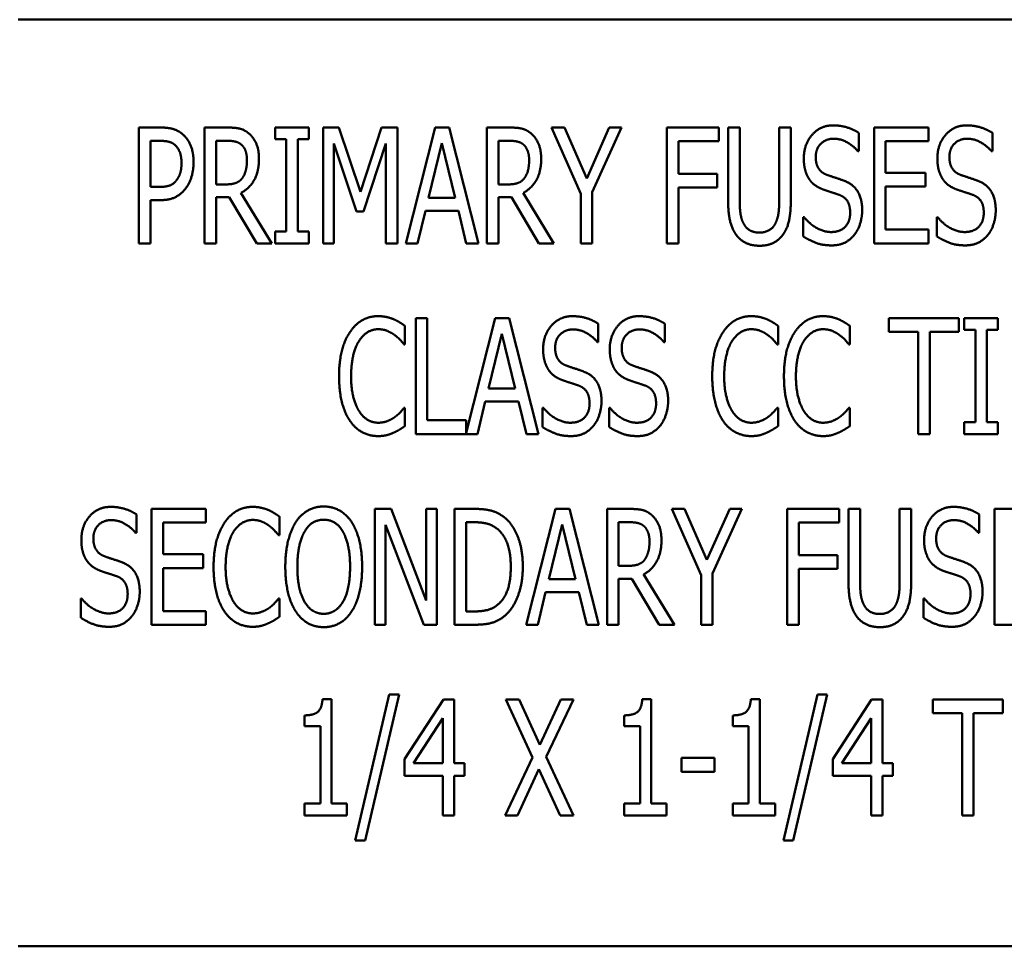
# Model space of a CAD drawing. Units: inches. Extents: x 3 to 140, y 1 to 109.
# Drawn here: x 25 to 26, y 54 to 55 of the extents above; entities that cross this region are included whole.
import ezdxf

# ---------------------------------------------------------------- set-up
doc = ezdxf.new("R2010")
doc.units = ezdxf.units.IN
doc.header["$LTSCALE"] = 6.5
doc.header["$MEASUREMENT"] = 0
doc.layers.add('Visible (ANSI)', color=7, linetype='Continuous', lineweight=50)

msp = doc.modelspace()

# ---------------------------------------------------------------- linework, layer by layer
at = {"layer": 'Visible (ANSI)'}
for p, q in [((26.6357, 54.5311), (24.6357, 54.5311)), ((24.7657, 54.2897), (24.7657, 54.4147)), ((24.7657, 54.4147), (24.7892, 54.4147)), ((24.8367, 54.2897), (24.8367, 54.4147)), ((24.8367, 54.4147), (24.8609, 54.4147)), ((24.913, 54.402), (24.913, 54.4147)), ((24.913, 54.4147), (24.9493, 54.4147)), ((24.9493, 54.4147), (24.9493, 54.402)), ((24.9646, 54.2897), (24.9646, 54.4147)), ((24.9646, 54.4147), (24.9817, 54.4147)), ((24.9817, 54.4147), (25.0051, 54.3451)), ((25.0051, 54.3451), (25.0275, 54.4147)), ((25.0275, 54.4147), (25.0449, 54.4147)), ((25.0449, 54.4147), (25.0449, 54.2897)), ((25.0538, 54.2897), (25.0854, 54.4147)), ((25.0854, 54.4147), (25.1007, 54.4147)), ((25.1007, 54.4147), (25.1323, 54.2897)), ((25.1412, 54.4147), (25.1654, 54.4147)), ((25.1412, 54.2897), (25.1412, 54.4147)), ((25.211, 54.4147), (25.2249, 54.4147)), ((25.2426, 54.3433), (25.211, 54.4147)), ((25.2249, 54.4147), (25.249, 54.3596)), ((25.249, 54.3596), (25.2734, 54.4147)), ((25.2867, 54.4147), (25.2551, 54.345)), ((25.2734, 54.4147), (25.2867, 54.4147)), ((25.3356, 54.2897), (25.3356, 54.4147)), ((25.3356, 54.4147), (25.3916, 54.4147)), ((25.3916, 54.4147), (25.3916, 54.3999)), ((25.4016, 54.3367), (25.4016, 54.4147)), ((25.4016, 54.4147), (25.4141, 54.4147)), ((25.4141, 54.4147), (25.4141, 54.3367)), ((25.4568, 54.4147), (25.4693, 54.4147)), ((25.4568, 54.3363), (25.4568, 54.4147)), ((25.4693, 54.4147), (25.4693, 54.3367)), ((25.5591, 54.2897), (25.5591, 54.4147)), ((25.5591, 54.4147), (25.6177, 54.4147)), ((25.6177, 54.4147), (25.6177, 54.3999)), ((24.7885, 54.4003), (24.7782, 54.4003)), ((24.7782, 54.4003), (24.7782, 54.3505)), ((24.8615, 54.4003), (24.8492, 54.4003)), ((24.8492, 54.4003), (24.8492, 54.3533)), ((24.9249, 54.402), (24.913, 54.402)), ((24.9249, 54.3025), (24.9249, 54.402)), ((24.9374, 54.402), (24.9374, 54.3025)), ((24.9493, 54.402), (24.9374, 54.402)), ((25.1537, 54.4003), (25.1537, 54.3533)), ((25.166, 54.4003), (25.1537, 54.4003)), ((25.3481, 54.3999), (25.3481, 54.3647)), ((25.3916, 54.3999), (25.3481, 54.3999)), ((25.5426, 54.4089), (25.5426, 54.389)), ((25.6177, 54.3999), (25.5715, 54.3999)), ((25.5715, 54.3999), (25.5715, 54.3657)), ((25.6868, 54.4089), (25.6868, 54.389)), ((24.9763, 54.3974), (24.9763, 54.2897)), ((25.0005, 54.3242), (24.9763, 54.3974)), ((25.0324, 54.3974), (25.008, 54.3242)), ((25.0324, 54.2897), (25.0324, 54.3974)), ((25.0927, 54.3978), (25.0783, 54.3389)), ((25.1072, 54.3389), (25.0927, 54.3978)), ((25.5426, 54.389), (25.5417, 54.389)), ((25.6868, 54.389), (25.6859, 54.389)), ((25.3481, 54.3647), (25.3898, 54.3647)), ((25.3898, 54.3647), (25.3898, 54.3499)), ((25.5715, 54.3657), (25.6146, 54.3657)), ((25.6146, 54.3657), (25.6146, 54.3509)), ((24.7782, 54.3505), (24.7867, 54.3505)), ((24.8492, 54.3533), (24.8601, 54.3533)), ((25.1537, 54.3533), (25.1646, 54.3533)), ((25.3481, 54.3499), (25.3481, 54.2897)), ((25.3898, 54.3499), (25.3481, 54.3499)), ((25.5715, 54.3509), (25.5715, 54.3045)), ((25.6146, 54.3509), (25.5715, 54.3509)), ((24.7782, 54.3363), (24.7782, 54.2897)), ((24.7887, 54.3363), (24.7782, 54.3363)), ((24.8492, 54.3395), (24.8492, 54.2897)), ((24.8633, 54.3395), (24.8492, 54.3395)), ((24.893, 54.2897), (24.8633, 54.3395)), ((24.8759, 54.3441), (24.9092, 54.2897)), ((25.0783, 54.3389), (25.1072, 54.3389)), ((25.1678, 54.3395), (25.1537, 54.3395)), ((25.1537, 54.3395), (25.1537, 54.2897)), ((25.1975, 54.2897), (25.1678, 54.3395)), ((25.1804, 54.3441), (25.2137, 54.2897)), ((25.2426, 54.2897), (25.2426, 54.3433)), ((25.2551, 54.345), (25.2551, 54.2897)), ((25.0749, 54.3247), (25.0663, 54.2897)), ((25.1106, 54.3247), (25.0749, 54.3247)), ((25.1191, 54.2897), (25.1106, 54.3247)), ((25.008, 54.3242), (25.0005, 54.3242)), ((25.4826, 54.3181), (25.4835, 54.3181)), ((25.4826, 54.2972), (25.4826, 54.3181)), ((25.6267, 54.3181), (25.6276, 54.3181)), ((25.6267, 54.2972), (25.6267, 54.3181)), ((25.5715, 54.3045), (25.6177, 54.3045)), ((25.6177, 54.3045), (25.6177, 54.2897)), ((24.913, 54.2897), (24.913, 54.3025)), ((24.913, 54.3025), (24.9249, 54.3025)), ((24.9374, 54.3025), (24.9493, 54.3025)), ((24.9493, 54.3025), (24.9493, 54.2897)), ((24.7782, 54.2897), (24.7657, 54.2897)), ((24.8492, 54.2897), (24.8367, 54.2897)), ((24.9092, 54.2897), (24.893, 54.2897)), ((24.9493, 54.2897), (24.913, 54.2897)), ((24.9763, 54.2897), (24.9646, 54.2897)), ((25.0449, 54.2897), (25.0324, 54.2897)), ((25.0663, 54.2897), (25.0538, 54.2897)), ((25.1323, 54.2897), (25.1191, 54.2897)), ((25.1537, 54.2897), (25.1412, 54.2897)), ((25.2137, 54.2897), (25.1975, 54.2897)), ((25.2551, 54.2897), (25.2426, 54.2897)), ((25.3481, 54.2897), (25.3356, 54.2897)), ((25.6177, 54.2897), (25.5591, 54.2897)), ((25.0646, 54.2089), (25.077, 54.2089)), ((25.0646, 54.0839), (25.0646, 54.2089)), ((25.077, 54.2089), (25.077, 54.0987)), ((25.1189, 54.0851), (25.1502, 54.2089)), ((25.1502, 54.2089), (25.1655, 54.2089)), ((25.1655, 54.2089), (25.1971, 54.0839)), ((25.5752, 54.1941), (25.5752, 54.2089)), ((25.5752, 54.2089), (25.6507, 54.2089)), ((25.6507, 54.2089), (25.6507, 54.1941)), ((25.6564, 54.2089), (25.6928, 54.2089)), ((25.6564, 54.1962), (25.6564, 54.2089)), ((25.6928, 54.2089), (25.6928, 54.1962)), ((25.0529, 54.2006), (25.0529, 54.1806)), ((25.2614, 54.203), (25.2614, 54.1832)), ((25.3332, 54.203), (25.3332, 54.1832)), ((25.4556, 54.2006), (25.4556, 54.1806)), ((25.533, 54.2006), (25.533, 54.1806)), ((25.1575, 54.192), (25.1431, 54.133)), ((25.1719, 54.133), (25.1575, 54.192)), ((25.6067, 54.1941), (25.5752, 54.1941)), ((25.6067, 54.0839), (25.6067, 54.1941)), ((25.6192, 54.1941), (25.6192, 54.0839)), ((25.6507, 54.1941), (25.6192, 54.1941)), ((25.6684, 54.1962), (25.6564, 54.1962)), ((25.6684, 54.0967), (25.6684, 54.1962)), ((25.6928, 54.1962), (25.6809, 54.1962)), ((25.6809, 54.1962), (25.6809, 54.0967)), ((25.0529, 54.1806), (25.0519, 54.1806)), ((25.2614, 54.1832), (25.2605, 54.1832)), ((25.3332, 54.1832), (25.3323, 54.1832)), ((25.4556, 54.1806), (25.4546, 54.1806)), ((25.533, 54.1806), (25.532, 54.1806)), ((25.1431, 54.133), (25.1719, 54.133)), ((25.052, 54.1123), (25.0529, 54.1123)), ((25.0529, 54.1123), (25.0529, 54.0924)), ((25.1396, 54.1189), (25.1311, 54.0839)), ((25.1754, 54.1189), (25.1396, 54.1189)), ((25.1839, 54.0839), (25.1754, 54.1189)), ((25.2013, 54.0914), (25.2013, 54.1123)), ((25.2013, 54.1123), (25.2022, 54.1123)), ((25.2731, 54.1123), (25.2741, 54.1123)), ((25.2731, 54.0914), (25.2731, 54.1123)), ((25.4547, 54.1123), (25.4556, 54.1123)), ((25.4556, 54.1123), (25.4556, 54.0924)), ((25.5321, 54.1123), (25.533, 54.1123)), ((25.533, 54.1123), (25.533, 54.0924)), ((25.077, 54.0987), (25.1189, 54.0987)), ((25.1189, 54.0987), (25.1189, 54.0851)), ((25.6564, 54.0967), (25.6684, 54.0967)), ((25.6564, 54.0839), (25.6564, 54.0967)), ((25.6809, 54.0967), (25.6928, 54.0967)), ((25.6928, 54.0967), (25.6928, 54.0839)), ((25.1311, 54.0839), (25.0646, 54.0839)), ((25.1971, 54.0839), (25.1839, 54.0839)), ((25.6192, 54.0839), (25.6067, 54.0839)), ((25.6928, 54.0839), (25.6564, 54.0839)), ((24.7631, 53.9972), (24.7631, 53.9774)), ((24.7795, 54.0031), (24.8381, 54.0031)), ((24.7795, 53.8781), (24.7795, 54.0031)), ((24.8381, 54.0031), (24.8381, 53.9883)), ((25.0204, 54.0031), (25.0381, 54.0031)), ((25.0204, 53.8781), (25.0204, 54.0031)), ((25.0381, 54.0031), (25.0757, 53.9041)), ((25.0757, 53.9041), (25.0757, 54.0031)), ((25.0757, 54.0031), (25.0873, 54.0031)), ((25.0873, 54.0031), (25.0873, 53.8781)), ((25.1064, 54.0031), (25.1276, 54.0031)), ((25.1064, 53.8781), (25.1064, 54.0031)), ((25.1836, 53.8781), (25.2153, 54.0031)), ((25.2153, 54.0031), (25.2305, 54.0031)), ((25.2305, 54.0031), (25.2622, 53.8781)), ((25.2711, 54.0031), (25.2953, 54.0031)), ((25.2711, 53.8781), (25.2711, 54.0031)), ((25.3409, 54.0031), (25.3547, 54.0031)), ((25.3725, 53.9317), (25.3409, 54.0031)), ((25.3547, 54.0031), (25.3788, 53.948)), ((25.3788, 53.948), (25.4033, 54.0031)), ((25.4165, 54.0031), (25.3849, 53.9334)), ((25.4033, 54.0031), (25.4165, 54.0031)), ((25.4655, 53.8781), (25.4655, 54.0031)), ((25.4655, 54.0031), (25.5215, 54.0031)), ((25.5215, 54.0031), (25.5215, 53.9883)), ((25.5315, 53.9251), (25.5315, 54.0031)), ((25.5315, 54.0031), (25.544, 54.0031)), ((25.544, 54.0031), (25.544, 53.9251)), ((25.5867, 54.0031), (25.5992, 54.0031)), ((25.5867, 53.9247), (25.5867, 54.0031)), ((25.5992, 54.0031), (25.5992, 53.9251)), ((25.6725, 53.9972), (25.6725, 53.9774)), ((25.6889, 53.8781), (25.6889, 54.0031)), ((25.6889, 54.0031), (25.7476, 54.0031)), ((24.7919, 53.9883), (24.7919, 53.9541)), ((24.8381, 53.9883), (24.7919, 53.9883)), ((24.9175, 53.9948), (24.9175, 53.9747)), ((25.032, 53.9859), (25.032, 53.8781)), ((25.0733, 53.8781), (25.032, 53.9859)), ((25.1188, 53.9887), (25.1188, 53.8925)), ((25.1283, 53.9887), (25.1188, 53.9887)), ((25.2225, 53.9862), (25.2082, 53.9272)), ((25.237, 53.9272), (25.2225, 53.9862)), ((25.2835, 53.9887), (25.2835, 53.9417)), ((25.2959, 53.9887), (25.2835, 53.9887)), ((25.4779, 53.9883), (25.4779, 53.9531)), ((25.5215, 53.9883), (25.4779, 53.9883)), ((24.7631, 53.9774), (24.7622, 53.9774)), ((24.9175, 53.9747), (24.9165, 53.9747)), ((25.6725, 53.9774), (25.6716, 53.9774)), ((24.7919, 53.9541), (24.835, 53.9541)), ((24.835, 53.9541), (24.835, 53.9393)), ((25.4779, 53.9531), (25.5196, 53.9531)), ((25.5196, 53.9531), (25.5196, 53.9383)), ((25.2835, 53.9417), (25.2945, 53.9417)), ((24.835, 53.9393), (24.7919, 53.9393)), ((24.7919, 53.9393), (24.7919, 53.8929)), ((25.3103, 53.9325), (25.3436, 53.8781)), ((25.3725, 53.8781), (25.3725, 53.9317)), ((25.3849, 53.9334), (25.3849, 53.8781)), ((25.4779, 53.9383), (25.4779, 53.8781)), ((25.5196, 53.9383), (25.4779, 53.9383)), ((25.2082, 53.9272), (25.237, 53.9272)), ((25.2977, 53.9278), (25.2835, 53.9278)), ((25.2835, 53.9278), (25.2835, 53.8781)), ((25.3274, 53.8781), (25.2977, 53.9278)), ((25.2047, 53.9131), (25.1962, 53.8781)), ((25.2405, 53.9131), (25.2047, 53.9131)), ((25.249, 53.8781), (25.2405, 53.9131)), ((24.703, 53.8856), (24.703, 53.9065)), ((24.703, 53.9065), (24.7039, 53.9065)), ((24.9166, 53.9065), (24.9175, 53.9065)), ((24.9175, 53.9065), (24.9175, 53.8866)), ((25.6124, 53.9065), (25.6133, 53.9065)), ((25.6124, 53.8856), (25.6124, 53.9065)), ((24.7919, 53.8929), (24.8381, 53.8929)), ((24.8381, 53.8929), (24.8381, 53.8781)), ((25.1188, 53.8925), (25.1283, 53.8925)), ((24.8381, 53.8781), (24.7795, 53.8781)), ((25.032, 53.8781), (25.0204, 53.8781)), ((25.0873, 53.8781), (25.0733, 53.8781)), ((25.1279, 53.8781), (25.1064, 53.8781)), ((25.1962, 53.8781), (25.1836, 53.8781)), ((25.2622, 53.8781), (25.249, 53.8781)), ((25.2835, 53.8781), (25.2711, 53.8781)), ((25.3436, 53.8781), (25.3274, 53.8781)), ((25.3849, 53.8781), (25.3725, 53.8781)), ((25.4779, 53.8781), (25.4655, 53.8781)), ((25.7476, 53.8781), (25.6889, 53.8781)), ((24.9639, 53.7977), (24.9737, 53.7977)), ((24.9737, 53.7977), (24.9737, 53.6851)), ((24.9992, 53.6452), (25.0358, 53.8029)), ((25.0465, 53.8029), (25.0098, 53.6452)), ((25.0358, 53.8029), (25.0465, 53.8029)), ((25.0525, 53.7329), (25.0944, 53.7973)), ((25.0944, 53.7973), (25.106, 53.7973)), ((25.106, 53.7973), (25.106, 53.7287)), ((25.1619, 53.7973), (25.1761, 53.7973)), ((25.1907, 53.7349), (25.1619, 53.7973)), ((25.1761, 53.7973), (25.1984, 53.7484)), ((25.1984, 53.7484), (25.2211, 53.7973)), ((25.2346, 53.7973), (25.2052, 53.7357)), ((25.2211, 53.7973), (25.2346, 53.7973)), ((25.309, 53.7977), (25.3187, 53.7977)), ((25.3187, 53.7977), (25.3187, 53.6851)), ((25.4261, 53.7977), (25.4358, 53.7977)), ((25.4358, 53.7977), (25.4358, 53.6851)), ((25.4613, 53.6452), (25.4979, 53.8029)), ((25.5086, 53.8029), (25.4719, 53.6452)), ((25.4979, 53.8029), (25.5086, 53.8029)), ((25.5146, 53.7329), (25.5565, 53.7973)), ((25.5565, 53.7973), (25.5681, 53.7973)), ((25.5681, 53.7973), (25.5681, 53.7287)), ((25.6225, 53.7825), (25.6225, 53.7973)), ((25.6225, 53.7973), (25.6979, 53.7973)), ((25.6979, 53.7973), (25.6979, 53.7825)), ((25.654, 53.7825), (25.6225, 53.7825)), ((25.654, 53.6723), (25.654, 53.7825)), ((25.6664, 53.7825), (25.6664, 53.6723)), ((25.6979, 53.7825), (25.6664, 53.7825)), ((24.9446, 53.7688), (24.9446, 53.7803)), ((25.0939, 53.7774), (25.0623, 53.7287)), ((25.0939, 53.7287), (25.0939, 53.7774)), ((25.2896, 53.7688), (25.2896, 53.7803)), ((25.4067, 53.7688), (25.4067, 53.7803)), ((25.556, 53.7774), (25.5244, 53.7287)), ((25.556, 53.7287), (25.556, 53.7774)), ((24.9616, 53.7688), (24.9446, 53.7688)), ((24.9616, 53.6851), (24.9616, 53.7688)), ((25.3066, 53.7688), (25.2896, 53.7688)), ((25.3066, 53.6851), (25.3066, 53.7688)), ((25.4237, 53.7688), (25.4067, 53.7688)), ((25.4237, 53.6851), (25.4237, 53.7688)), ((25.0525, 53.7152), (25.0525, 53.7329)), ((25.161, 53.6723), (25.1907, 53.7349)), ((25.2052, 53.7357), (25.2346, 53.6723)), ((25.3514, 53.7346), (25.3868, 53.7346)), ((25.3514, 53.7194), (25.3514, 53.7346)), ((25.3868, 53.7346), (25.3868, 53.7194)), ((25.5146, 53.7152), (25.5146, 53.7329)), ((25.0623, 53.7287), (25.0939, 53.7287)), ((25.106, 53.7287), (25.1171, 53.7287)), ((25.1171, 53.7287), (25.1171, 53.7152)), ((25.1975, 53.7222), (25.1744, 53.6723)), ((25.2204, 53.6723), (25.1975, 53.7222)), ((25.3868, 53.7194), (25.3514, 53.7194)), ((25.5244, 53.7287), (25.556, 53.7287)), ((25.5681, 53.7287), (25.5792, 53.7287)), ((25.5792, 53.7287), (25.5792, 53.7152)), ((25.0939, 53.7152), (25.0525, 53.7152)), ((25.0939, 53.6723), (25.0939, 53.7152)), ((25.106, 53.7152), (25.106, 53.6723)), ((25.1171, 53.7152), (25.106, 53.7152)), ((25.556, 53.7152), (25.5146, 53.7152)), ((25.556, 53.6723), (25.556, 53.7152)), ((25.5792, 53.7152), (25.5681, 53.7152)), ((25.5681, 53.7152), (25.5681, 53.6723)), ((24.9446, 53.6851), (24.9616, 53.6851)), ((24.9446, 53.6723), (24.9446, 53.6851)), ((24.9737, 53.6851), (24.9903, 53.6851)), ((24.9903, 53.6851), (24.9903, 53.6723)), ((25.2896, 53.6723), (25.2896, 53.6851)), ((25.2896, 53.6851), (25.3066, 53.6851)), ((25.3187, 53.6851), (25.3353, 53.6851)), ((25.3353, 53.6851), (25.3353, 53.6723)), ((25.4067, 53.6723), (25.4067, 53.6851)), ((25.4067, 53.6851), (25.4237, 53.6851)), ((25.4358, 53.6851), (25.4524, 53.6851)), ((25.4524, 53.6851), (25.4524, 53.6723)), ((24.9903, 53.6723), (24.9446, 53.6723)), ((25.106, 53.6723), (25.0939, 53.6723)), ((25.1744, 53.6723), (25.161, 53.6723)), ((25.2346, 53.6723), (25.2204, 53.6723)), ((25.3353, 53.6723), (25.2896, 53.6723)), ((25.4524, 53.6723), (25.4067, 53.6723)), ((25.5681, 53.6723), (25.556, 53.6723)), ((25.6664, 53.6723), (25.654, 53.6723)), ((25.0098, 53.6452), (24.9992, 53.6452)), ((25.4719, 53.6452), (25.4613, 53.6452)), ((24.6357, 53.5311), (26.6357, 53.5311))]:
    msp.add_line(p, q, dxfattribs=at)
for points in [[(24.7892, 54.4147), (24.7975, 54.4147), (24.8092, 54.4111), (24.8136, 54.4069)], [(24.8609, 54.4147), (24.8689, 54.4147), (24.8799, 54.4124), (24.8847, 54.4081)], [(25.1654, 54.4147), (25.1734, 54.4147), (25.1844, 54.4124), (25.1892, 54.4081)], [(25.4833, 54.3812), (25.4833, 54.3964), (25.501, 54.417), (25.5148, 54.417)], [(25.5148, 54.417), (25.5227, 54.417), (25.5367, 54.4128), (25.5426, 54.4089)], [(25.6274, 54.3812), (25.6274, 54.3964), (25.6452, 54.417), (25.6589, 54.417)], [(25.6589, 54.417), (25.6668, 54.417), (25.6808, 54.4128), (25.6868, 54.4089)], [(24.8051, 54.3956), (24.8022, 54.3982), (24.7943, 54.4003), (24.7885, 54.4003)], [(24.8136, 54.4069), (24.8189, 54.4022), (24.8248, 54.3875), (24.8248, 54.377)], [(24.8765, 54.3961), (24.8738, 54.3984), (24.8668, 54.4003), (24.8615, 54.4003)], [(24.8847, 54.4081), (24.8896, 54.4039), (24.8954, 54.3906), (24.8954, 54.3808)], [(25.181, 54.3961), (25.1783, 54.3984), (25.1713, 54.4003), (25.166, 54.4003)], [(25.1892, 54.4081), (25.1941, 54.4039), (25.1999, 54.3906), (25.1999, 54.3808)], [(25.5156, 54.4026), (25.507, 54.4026), (25.4962, 54.3917), (25.4962, 54.3829)], [(25.5417, 54.389), (25.5373, 54.3945), (25.5233, 54.4026), (25.5156, 54.4026)], [(25.6597, 54.4026), (25.6511, 54.4026), (25.6404, 54.3917), (25.6404, 54.3829)], [(25.6859, 54.389), (25.6814, 54.3945), (25.6674, 54.4026), (25.6597, 54.4026)], [(24.8118, 54.3765), (24.8118, 54.383), (24.8084, 54.3925), (24.8051, 54.3956)], [(24.8824, 54.3795), (24.8824, 54.3849), (24.8795, 54.3934), (24.8765, 54.3961)], [(25.1869, 54.3795), (25.1869, 54.3849), (25.184, 54.3934), (25.181, 54.3961)], [(24.8954, 54.3808), (24.8954, 54.3671), (24.8849, 54.3486), (24.8759, 54.3441)], [(24.8771, 54.3598), (24.8798, 54.3633), (24.8824, 54.373), (24.8824, 54.3795)], [(25.1999, 54.3808), (25.1999, 54.3671), (25.1894, 54.3486), (25.1804, 54.3441)], [(25.1816, 54.3598), (25.1843, 54.3633), (25.1869, 54.373), (25.1869, 54.3795)], [(25.4894, 54.3586), (25.4865, 54.3628), (25.4833, 54.3739), (25.4833, 54.3812)], [(25.4962, 54.3829), (25.4962, 54.375), (25.5025, 54.3656), (25.5085, 54.3635)], [(25.6335, 54.3586), (25.6307, 54.3628), (25.6274, 54.3739), (25.6274, 54.3812)], [(25.6404, 54.3829), (25.6404, 54.375), (25.6467, 54.3656), (25.6527, 54.3635)], [(24.8065, 54.358), (24.8093, 54.3617), (24.8118, 54.3706), (24.8118, 54.3765)], [(24.8248, 54.377), (24.8248, 54.3689), (24.8204, 54.3544), (24.8165, 54.3493)], [(24.7867, 54.3505), (24.7942, 54.3505), (24.8035, 54.3537), (24.8065, 54.358)], [(24.8601, 54.3533), (24.8655, 54.3533), (24.8741, 54.3559), (24.8771, 54.3598)], [(25.1646, 54.3533), (25.17, 54.3533), (25.1786, 54.3559), (25.1816, 54.3598)], [(25.5049, 54.3476), (25.5, 54.3493), (25.4923, 54.3545), (25.4894, 54.3586)], [(25.5085, 54.3635), (25.5125, 54.3621), (25.5239, 54.3584), (25.5277, 54.3569)], [(25.5277, 54.3569), (25.5374, 54.3529), (25.5463, 54.337), (25.5463, 54.3254)], [(25.649, 54.3476), (25.6441, 54.3493), (25.6364, 54.3545), (25.6335, 54.3586)], [(25.6527, 54.3635), (25.6566, 54.3621), (25.668, 54.3584), (25.6718, 54.3569)], [(25.6718, 54.3569), (25.6815, 54.3529), (25.6904, 54.337), (25.6904, 54.3254)], [(24.8165, 54.3493), (24.8118, 54.3429), (24.7987, 54.3363), (24.7887, 54.3363)], [(25.5218, 54.3419), (25.5174, 54.3435), (25.5102, 54.3457), (25.5049, 54.3476)], [(25.6659, 54.3419), (25.6616, 54.3435), (25.6544, 54.3457), (25.649, 54.3476)], [(25.4106, 54.2986), (25.4057, 54.3051), (25.4016, 54.3234), (25.4016, 54.3367)], [(25.4141, 54.3367), (25.4141, 54.328), (25.4157, 54.3163), (25.4181, 54.3115)], [(25.4528, 54.3115), (25.4551, 54.3163), (25.4568, 54.3279), (25.4568, 54.3363)], [(25.4693, 54.3367), (25.4693, 54.3237), (25.4654, 54.305), (25.4604, 54.2986)], [(25.5333, 54.3228), (25.5333, 54.3302), (25.5278, 54.3396), (25.5218, 54.3419)], [(25.6775, 54.3228), (25.6775, 54.3302), (25.6719, 54.3396), (25.6659, 54.3419)], [(25.5463, 54.3254), (25.5463, 54.318), (25.5418, 54.3038), (25.5378, 54.2988)], [(25.6904, 54.3254), (25.6904, 54.318), (25.686, 54.3038), (25.6819, 54.2988)], [(25.4835, 54.3181), (25.4897, 54.3104), (25.5053, 54.3019), (25.5125, 54.3019)], [(25.5125, 54.3019), (25.5228, 54.3019), (25.5333, 54.3133), (25.5333, 54.3228)], [(25.6276, 54.3181), (25.6338, 54.3104), (25.6494, 54.3019), (25.6566, 54.3019)], [(25.6566, 54.3019), (25.6669, 54.3019), (25.6775, 54.3133), (25.6775, 54.3228)], [(25.4181, 54.3115), (25.4206, 54.3064), (25.4292, 54.3013), (25.4355, 54.3013)], [(25.4355, 54.3013), (25.4412, 54.3013), (25.4504, 54.3064), (25.4528, 54.3115)], [(25.4355, 54.2871), (25.4272, 54.2871), (25.4149, 54.2929), (25.4106, 54.2986)], [(25.4604, 54.2986), (25.4559, 54.2928), (25.4441, 54.2871), (25.4355, 54.2871)], [(25.5134, 54.2875), (25.5031, 54.2875), (25.4889, 54.2932), (25.4826, 54.2972)], [(25.5378, 54.2988), (25.5332, 54.2934), (25.5219, 54.2875), (25.5134, 54.2875)], [(25.6575, 54.2875), (25.6473, 54.2875), (25.633, 54.2932), (25.6267, 54.2972)], [(25.6819, 54.2988), (25.6774, 54.2934), (25.666, 54.2875), (25.6575, 54.2875)], [(24.9936, 54.1939), (24.9991, 54.2023), (25.0144, 54.2111), (25.024, 54.2111)], [(25.024, 54.2111), (25.0287, 54.2111), (25.0369, 54.2093), (25.0405, 54.2079)], [(25.0405, 54.2079), (25.0435, 54.2066), (25.0499, 54.2028), (25.0529, 54.2006)], [(25.202, 54.1754), (25.202, 54.1906), (25.2198, 54.2111), (25.2335, 54.2111)], [(25.2335, 54.2111), (25.2414, 54.2111), (25.2554, 54.207), (25.2614, 54.203)], [(25.2739, 54.1754), (25.2739, 54.1906), (25.2916, 54.2111), (25.3054, 54.2111)], [(25.3054, 54.2111), (25.3133, 54.2111), (25.3272, 54.207), (25.3332, 54.203)], [(25.3962, 54.1939), (25.4018, 54.2023), (25.4171, 54.2111), (25.4266, 54.2111)], [(25.4266, 54.2111), (25.4314, 54.2111), (25.4396, 54.2093), (25.4431, 54.2079)], [(25.4431, 54.2079), (25.4462, 54.2066), (25.4525, 54.2028), (25.4556, 54.2006)], [(25.4736, 54.1939), (25.4792, 54.2023), (25.4945, 54.2111), (25.504, 54.2111)], [(25.504, 54.2111), (25.5088, 54.2111), (25.517, 54.2093), (25.5205, 54.2079)], [(25.5205, 54.2079), (25.5235, 54.2066), (25.5299, 54.2028), (25.533, 54.2006)], [(25.0239, 54.197), (25.0179, 54.197), (25.0071, 54.1904), (25.0032, 54.1841)], [(25.0414, 54.191), (25.0378, 54.1936), (25.0294, 54.197), (25.0239, 54.197)], [(25.2343, 54.1968), (25.2257, 54.1968), (25.215, 54.1859), (25.215, 54.1771)], [(25.2605, 54.1832), (25.256, 54.1887), (25.242, 54.1968), (25.2343, 54.1968)], [(25.3062, 54.1968), (25.2976, 54.1968), (25.2868, 54.1859), (25.2868, 54.1771)], [(25.3323, 54.1832), (25.3278, 54.1887), (25.3139, 54.1968), (25.3062, 54.1968)], [(25.4265, 54.197), (25.4205, 54.197), (25.4098, 54.1904), (25.4058, 54.1841)], [(25.444, 54.191), (25.4405, 54.1936), (25.4321, 54.197), (25.4265, 54.197)], [(25.5039, 54.197), (25.4979, 54.197), (25.4872, 54.1904), (25.4832, 54.1841)], [(25.5214, 54.191), (25.5179, 54.1936), (25.5095, 54.197), (25.5039, 54.197)], [(24.9818, 54.1463), (24.9818, 54.162), (24.9878, 54.1853), (24.9936, 54.1939)], [(25.0519, 54.1806), (25.0503, 54.1826), (25.0451, 54.1883), (25.0414, 54.191)], [(25.3845, 54.1463), (25.3845, 54.162), (25.3904, 54.1853), (25.3962, 54.1939)], [(25.4546, 54.1806), (25.4529, 54.1826), (25.4478, 54.1883), (25.444, 54.191)], [(25.4619, 54.1463), (25.4619, 54.162), (25.4678, 54.1853), (25.4736, 54.1939)], [(25.532, 54.1806), (25.5303, 54.1826), (25.5252, 54.1883), (25.5214, 54.191)], [(25.0032, 54.1841), (24.9991, 54.1777), (24.9948, 54.1584), (24.9948, 54.1463)], [(25.215, 54.1771), (25.215, 54.1692), (25.2213, 54.1598), (25.2273, 54.1577)], [(25.2868, 54.1771), (25.2868, 54.1692), (25.2931, 54.1598), (25.2991, 54.1577)], [(25.4058, 54.1841), (25.4018, 54.1777), (25.3974, 54.1584), (25.3974, 54.1463)], [(25.4832, 54.1841), (25.4792, 54.1777), (25.4748, 54.1584), (25.4748, 54.1463)], [(25.2081, 54.1528), (25.2053, 54.157), (25.202, 54.1681), (25.202, 54.1754)], [(25.2799, 54.1528), (25.2771, 54.157), (25.2739, 54.1681), (25.2739, 54.1754)], [(25.2273, 54.1577), (25.2312, 54.1562), (25.2427, 54.1526), (25.2464, 54.1511)], [(25.2991, 54.1577), (25.303, 54.1562), (25.3145, 54.1526), (25.3182, 54.1511)], [(24.9936, 54.0981), (24.988, 54.1062), (24.9818, 54.1305), (24.9818, 54.1463)], [(24.9948, 54.1463), (24.9948, 54.1335), (24.9994, 54.1149), (25.0035, 54.1085)], [(25.2236, 54.1418), (25.2187, 54.1435), (25.211, 54.1486), (25.2081, 54.1528)], [(25.2464, 54.1511), (25.2561, 54.1471), (25.265, 54.1312), (25.265, 54.1196)], [(25.2954, 54.1418), (25.2906, 54.1435), (25.2829, 54.1486), (25.2799, 54.1528)], [(25.3182, 54.1511), (25.3279, 54.1471), (25.3369, 54.1312), (25.3369, 54.1196)], [(25.3962, 54.0981), (25.3906, 54.1062), (25.3845, 54.1305), (25.3845, 54.1463)], [(25.3974, 54.1463), (25.3974, 54.1335), (25.4021, 54.1149), (25.4061, 54.1085)], [(25.4736, 54.0981), (25.468, 54.1062), (25.4619, 54.1305), (25.4619, 54.1463)], [(25.4748, 54.1463), (25.4748, 54.1335), (25.4795, 54.1149), (25.4835, 54.1085)], [(25.2405, 54.1361), (25.2362, 54.1377), (25.229, 54.1399), (25.2236, 54.1418)], [(25.2521, 54.1169), (25.2521, 54.1244), (25.2465, 54.1338), (25.2405, 54.1361)], [(25.3123, 54.1361), (25.308, 54.1377), (25.3008, 54.1399), (25.2954, 54.1418)], [(25.3239, 54.1169), (25.3239, 54.1244), (25.3183, 54.1338), (25.3123, 54.1361)], [(25.0421, 54.1023), (25.0455, 54.1049), (25.0505, 54.1104), (25.052, 54.1123)], [(25.2022, 54.1123), (25.2084, 54.1046), (25.224, 54.0961), (25.2312, 54.0961)], [(25.2312, 54.0961), (25.2415, 54.0961), (25.2521, 54.1075), (25.2521, 54.1169)], [(25.265, 54.1196), (25.265, 54.1122), (25.2606, 54.098), (25.2565, 54.093)], [(25.2741, 54.1123), (25.2802, 54.1046), (25.2958, 54.0961), (25.303, 54.0961)], [(25.303, 54.0961), (25.3134, 54.0961), (25.3239, 54.1075), (25.3239, 54.1169)], [(25.3369, 54.1196), (25.3369, 54.1122), (25.3324, 54.098), (25.3284, 54.093)], [(25.4447, 54.1023), (25.4482, 54.1049), (25.4531, 54.1104), (25.4547, 54.1123)], [(25.5221, 54.1023), (25.5256, 54.1049), (25.5305, 54.1104), (25.5321, 54.1123)], [(25.0035, 54.1085), (25.0073, 54.1024), (25.018, 54.0961), (25.0239, 54.0961)], [(25.0239, 54.0961), (25.0292, 54.0961), (25.0384, 54.0996), (25.0421, 54.1023)], [(25.4061, 54.1085), (25.41, 54.1024), (25.4206, 54.0961), (25.4265, 54.0961)], [(25.4265, 54.0961), (25.4319, 54.0961), (25.4411, 54.0996), (25.4447, 54.1023)], [(25.4835, 54.1085), (25.4874, 54.1024), (25.498, 54.0961), (25.5039, 54.0961)], [(25.5039, 54.0961), (25.5093, 54.0961), (25.5185, 54.0996), (25.5221, 54.1023)], [(25.0238, 54.0817), (25.0146, 54.0817), (24.9991, 54.0899), (24.9936, 54.0981)], [(25.0529, 54.0924), (25.0499, 54.0905), (25.0444, 54.087), (25.0405, 54.0853)], [(25.2321, 54.0817), (25.2219, 54.0817), (25.2076, 54.0874), (25.2013, 54.0914)], [(25.2565, 54.093), (25.252, 54.0876), (25.2406, 54.0817), (25.2321, 54.0817)], [(25.3039, 54.0817), (25.2937, 54.0817), (25.2794, 54.0874), (25.2731, 54.0914)], [(25.3284, 54.093), (25.3238, 54.0876), (25.3124, 54.0817), (25.3039, 54.0817)], [(25.4264, 54.0817), (25.4173, 54.0817), (25.4018, 54.0899), (25.3962, 54.0981)], [(25.4556, 54.0924), (25.4525, 54.0905), (25.4471, 54.087), (25.4431, 54.0853)], [(25.5038, 54.0817), (25.4947, 54.0817), (25.4792, 54.0899), (25.4736, 54.0981)], [(25.533, 54.0924), (25.5299, 54.0905), (25.5245, 54.087), (25.5205, 54.0853)], [(25.0405, 54.0853), (25.0364, 54.0835), (25.0294, 54.0817), (25.0238, 54.0817)], [(25.4431, 54.0853), (25.4391, 54.0835), (25.4321, 54.0817), (25.4264, 54.0817)], [(25.5205, 54.0853), (25.5165, 54.0835), (25.5095, 54.0817), (25.5038, 54.0817)], [(24.9351, 53.9888), (24.9405, 53.9971), (24.9558, 54.0057), (24.9653, 54.0057)], [(24.9653, 54.0057), (24.9748, 54.0057), (24.9902, 53.9968), (24.9954, 53.9888)], [(24.7037, 53.9696), (24.7037, 53.9848), (24.7214, 54.0053), (24.7352, 54.0053)], [(24.7352, 54.0053), (24.7431, 54.0053), (24.7571, 54.0012), (24.7631, 53.9972)], [(24.8582, 53.9881), (24.8638, 53.9965), (24.879, 54.0053), (24.8886, 54.0053)], [(24.8886, 54.0053), (24.8933, 54.0053), (24.9015, 54.0035), (24.9051, 54.0021)], [(24.9051, 54.0021), (24.9081, 54.0008), (24.9145, 53.997), (24.9175, 53.9948)], [(25.1276, 54.0031), (25.1408, 54.0031), (25.1559, 53.9978), (25.1612, 53.9932)], [(25.2953, 54.0031), (25.3033, 54.0031), (25.3142, 54.0008), (25.3191, 53.9965)], [(25.3191, 53.9965), (25.3239, 53.9923), (25.3297, 53.979), (25.3297, 53.9692)], [(25.6131, 53.9696), (25.6131, 53.9848), (25.6309, 54.0053), (25.6446, 54.0053)], [(25.6446, 54.0053), (25.6525, 54.0053), (25.6665, 54.0012), (25.6725, 53.9972)], [(24.736, 53.991), (24.7274, 53.991), (24.7167, 53.9801), (24.7167, 53.9713)], [(24.7622, 53.9774), (24.7577, 53.9829), (24.7437, 53.991), (24.736, 53.991)], [(24.8464, 53.9405), (24.8464, 53.9562), (24.8524, 53.9795), (24.8582, 53.9881)], [(24.8885, 53.9912), (24.8825, 53.9912), (24.8718, 53.9846), (24.8678, 53.9783)], [(24.906, 53.9852), (24.9024, 53.9878), (24.894, 53.9912), (24.8885, 53.9912)], [(24.9165, 53.9747), (24.9149, 53.9768), (24.9097, 53.9824), (24.906, 53.9852)], [(24.9238, 53.9406), (24.9238, 53.9563), (24.9297, 53.9802), (24.9351, 53.9888)], [(24.9653, 53.9914), (24.9585, 53.9914), (24.9483, 53.9851), (24.9445, 53.9784)], [(24.986, 53.9784), (24.9824, 53.9849), (24.9718, 53.9914), (24.9653, 53.9914)], [(24.9954, 53.9888), (25.0008, 53.9805), (25.0067, 53.9562), (25.0067, 53.9406)], [(25.153, 53.9812), (25.148, 53.9852), (25.1367, 53.9887), (25.1283, 53.9887)], [(25.1612, 53.9932), (25.1702, 53.9852), (25.1801, 53.9587), (25.1801, 53.9405)], [(25.3109, 53.9845), (25.3081, 53.9868), (25.3012, 53.9887), (25.2959, 53.9887)], [(25.3168, 53.9679), (25.3168, 53.9733), (25.3138, 53.9817), (25.3109, 53.9845)], [(25.6455, 53.991), (25.6368, 53.991), (25.6261, 53.9801), (25.6261, 53.9713)], [(25.6716, 53.9774), (25.6671, 53.9829), (25.6532, 53.991), (25.6455, 53.991)], [(24.8678, 53.9783), (24.8638, 53.9719), (24.8594, 53.9526), (24.8594, 53.9405)], [(24.9445, 53.9784), (24.9407, 53.972), (24.9368, 53.9528), (24.9368, 53.9406)], [(24.9937, 53.9406), (24.9937, 53.953), (24.9897, 53.9721), (24.986, 53.9784)], [(25.1671, 53.9407), (25.1671, 53.9551), (25.1599, 53.9755), (25.153, 53.9812)], [(24.7098, 53.947), (24.7069, 53.9511), (24.7037, 53.9623), (24.7037, 53.9696)], [(24.7167, 53.9713), (24.7167, 53.9634), (24.723, 53.954), (24.7289, 53.9519)], [(25.3297, 53.9692), (25.3297, 53.9555), (25.3193, 53.937), (25.3103, 53.9325)], [(25.3115, 53.9482), (25.3141, 53.9517), (25.3168, 53.9614), (25.3168, 53.9679)], [(25.6192, 53.947), (25.6164, 53.9511), (25.6131, 53.9623), (25.6131, 53.9696)], [(25.6261, 53.9713), (25.6261, 53.9634), (25.6324, 53.954), (25.6384, 53.9519)], [(24.7253, 53.9359), (24.7204, 53.9377), (24.7127, 53.9428), (24.7098, 53.947)], [(24.7289, 53.9519), (24.7329, 53.9504), (24.7443, 53.9468), (24.7481, 53.9453)], [(24.7481, 53.9453), (24.7578, 53.9413), (24.7667, 53.9254), (24.7667, 53.9138)], [(25.2945, 53.9417), (25.2998, 53.9417), (25.3084, 53.9443), (25.3115, 53.9482)], [(25.6347, 53.9359), (25.6299, 53.9377), (25.6222, 53.9428), (25.6192, 53.947)], [(25.6384, 53.9519), (25.6423, 53.9504), (25.6538, 53.9468), (25.6575, 53.9453)], [(25.6575, 53.9453), (25.6672, 53.9413), (25.6762, 53.9254), (25.6762, 53.9138)], [(24.7422, 53.9303), (24.7378, 53.9319), (24.7306, 53.9341), (24.7253, 53.9359)], [(24.8582, 53.8923), (24.8526, 53.9004), (24.8464, 53.9247), (24.8464, 53.9405)], [(24.8594, 53.9405), (24.8594, 53.9276), (24.8641, 53.9091), (24.8681, 53.9027)], [(24.9351, 53.8925), (24.9296, 53.9008), (24.9238, 53.9252), (24.9238, 53.9406)], [(24.9368, 53.9406), (24.9368, 53.916), (24.9523, 53.8899), (24.9653, 53.8899)], [(24.9653, 53.8899), (24.9783, 53.8899), (24.9937, 53.916), (24.9937, 53.9406)], [(25.0067, 53.9406), (25.0067, 53.9254), (25.0009, 53.9008), (24.9954, 53.8925)], [(25.1542, 53.9008), (25.1607, 53.9067), (25.1671, 53.9261), (25.1671, 53.9407)], [(25.1801, 53.9405), (25.1801, 53.9234), (25.1698, 53.8958), (25.161, 53.8881)], [(25.6516, 53.9303), (25.6473, 53.9319), (25.6401, 53.9341), (25.6347, 53.9359)], [(24.7537, 53.9111), (24.7537, 53.9186), (24.7482, 53.9279), (24.7422, 53.9303)], [(25.5404, 53.887), (25.5356, 53.8935), (25.5315, 53.9117), (25.5315, 53.9251)], [(25.544, 53.9251), (25.544, 53.9164), (25.5456, 53.9046), (25.548, 53.8999)], [(25.5827, 53.8999), (25.585, 53.9046), (25.5867, 53.9163), (25.5867, 53.9247)], [(25.5992, 53.9251), (25.5992, 53.912), (25.5952, 53.8934), (25.5903, 53.887)], [(25.6632, 53.9111), (25.6632, 53.9186), (25.6576, 53.9279), (25.6516, 53.9303)], [(24.7329, 53.8903), (24.7432, 53.8903), (24.7537, 53.9017), (24.7537, 53.9111)], [(24.7667, 53.9138), (24.7667, 53.9064), (24.7623, 53.8922), (24.7582, 53.8872)], [(25.6423, 53.8903), (25.6527, 53.8903), (25.6632, 53.9017), (25.6632, 53.9111)], [(25.6762, 53.9138), (25.6762, 53.9064), (25.6717, 53.8922), (25.6676, 53.8872)], [(24.7039, 53.9065), (24.7101, 53.8988), (24.7257, 53.8903), (24.7329, 53.8903)], [(24.8681, 53.9027), (24.872, 53.8965), (24.8826, 53.8903), (24.8885, 53.8903)], [(24.9067, 53.8964), (24.9101, 53.8991), (24.9151, 53.9045), (24.9166, 53.9065)], [(25.1283, 53.8925), (25.1365, 53.8925), (25.149, 53.896), (25.1542, 53.9008)], [(25.548, 53.8999), (25.5504, 53.8948), (25.5591, 53.8897), (25.5653, 53.8897)], [(25.5653, 53.8897), (25.5711, 53.8897), (25.5802, 53.8948), (25.5827, 53.8999)], [(25.6133, 53.9065), (25.6195, 53.8988), (25.6351, 53.8903), (25.6423, 53.8903)], [(24.8884, 53.8759), (24.8793, 53.8759), (24.8638, 53.8841), (24.8582, 53.8923)], [(24.8885, 53.8903), (24.8938, 53.8903), (24.9031, 53.8938), (24.9067, 53.8964)], [(24.9653, 53.8755), (24.9557, 53.8755), (24.9405, 53.8841), (24.9351, 53.8925)], [(24.9954, 53.8925), (24.9897, 53.8838), (24.9744, 53.8755), (24.9653, 53.8755)], [(24.7338, 53.8759), (24.7236, 53.8759), (24.7093, 53.8816), (24.703, 53.8856)], [(24.7582, 53.8872), (24.7536, 53.8818), (24.7423, 53.8759), (24.7338, 53.8759)], [(24.9051, 53.8795), (24.901, 53.8777), (24.894, 53.8759), (24.8884, 53.8759)], [(24.9175, 53.8866), (24.9145, 53.8847), (24.909, 53.8811), (24.9051, 53.8795)], [(25.161, 53.8881), (25.1539, 53.8822), (25.1393, 53.8781), (25.1279, 53.8781)], [(25.5653, 53.8755), (25.557, 53.8755), (25.5448, 53.8812), (25.5404, 53.887)], [(25.5903, 53.887), (25.5858, 53.8811), (25.5739, 53.8755), (25.5653, 53.8755)], [(25.6432, 53.8759), (25.633, 53.8759), (25.6187, 53.8816), (25.6124, 53.8856)], [(25.6676, 53.8872), (25.6631, 53.8818), (25.6517, 53.8759), (25.6432, 53.8759)], [(24.9446, 53.7803), (24.9542, 53.7803), (24.9633, 53.7876), (24.9639, 53.7977)], [(25.2896, 53.7803), (25.2992, 53.7803), (25.3083, 53.7876), (25.309, 53.7977)], [(25.4067, 53.7803), (25.4163, 53.7803), (25.4254, 53.7876), (25.4261, 53.7977)]]:
    msp.add_open_spline(points, degree=2, dxfattribs=at)

doc.saveas('drawing.dxf')
